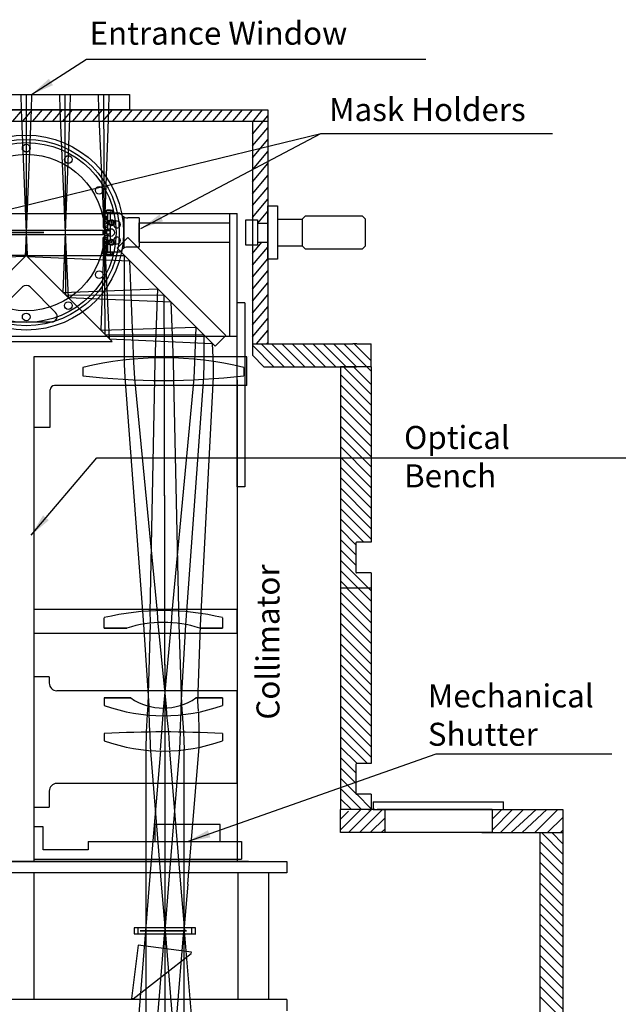
# Model space of a CAD drawing. Extents: x -1666 to 8304, y -1966 to 326.
# Drawn here: x 943 to 1724, y -1105 to 178 of the extents above; entities that cross this region are included whole.
import ezdxf

# ---------------------------------------------------------------- set-up
doc = ezdxf.new("R2010")
doc.units = 0
doc.header["$MEASUREMENT"] = 0
doc.linetypes.add('DASHED2', pattern=[9.525, 6.35, -3.175])
doc.layers.get('0').update_dxf_attribs({"linetype": 'CONTINUOUS'})
for name, color, linetype in [('1', 7, 'CONTINUOUS'), ('2', 7, 'CONTINUOUS'), ('3', 7, 'CONTINUOUS'), ('CENTER', 7, 'CONTINUOUS'), ('DEWARASSY', 7, 'CONTINUOUS'), ('FILTER', 7, 'CONTINUOUS'), ('INNERFPBOX', 7, 'CONTINUOUS'), ('LAYER01', 7, 'CONTINUOUS'), ('LENSHOLDER', 7, 'CONTINUOUS'), ('MEASURE', 7, 'CONTINUOUS'), ('OBBRACKET', 7, 'CONTINUOUS'), ('OPTICALBENCH', 7, 'CONTINUOUS'), ('POST', 7, 'CONTINUOUS'), ('ROBOHAND', 7, 'CONTINUOUS'), ('SHUTTER', 7, 'CONTINUOUS')]:
    doc.layers.add(name, color=color, linetype=linetype)
doc.dimstyles.new('tokoku', dxfattribs={"dimtxt": 10, "dimasz": 30, "dimexe": 0.18, "dimexo": 0.1, "dimgap": 0.1, "dimtad": 0, "dimtih": 1, "dimtoh": 1, "dimdec": 1, "dimzin": 0, "dimdsep": 46, "dimtxsty": 'Standard', "dimcen": 0.09, "dimclrd": 7, "dimclre": 7, "dimclrt": 5, "dimadec": 3, "dimazin": 0, "dimtfac": 1, "dimtdec": 1, "dimtofl": 0, "dimtmove": 0, "dimatfit": 3, "dimfxl": 0, "dimtolj": 1, "dimtzin": 0, "dimarcsym": 0})

msp = doc.modelspace()

# ---------------------------------------------------------------- hatches: boundary and pattern name
at = {"layer": 'LAYER01', "linetype": 'Continuous'}
h = msp.add_hatch(dxfattribs=at)
h.set_pattern_fill('ANSI31', scale=80, angle=5, style=0)
h.set_pattern_definition([(50, (230, 0), (-7.66044, 6.42788), [])])
h.paths.add_polyline_path([(656.7, 45.9), (636.7, 45.9), (636.7, -86.7), (649.6, -86.7), (649.6, -82.6), (656.7, -82.6)])
h.paths.add_polyline_path([(656.7, -115.6), (649.6, -115.6), (649.6, -111.5), (636.7, -111.5), (636.7, -243.7), (637.1, -244.1), (656.7, -244.1)])
h.paths.add_polyline_path([(1266.7, 45.9), (1266.7, 60.9), (636.7, 60.9), (636.7, 45.9)])
h.paths.add_polyline_path([(1246.7, -82.6), (1253.5, -82.6), (1253.5, -86.7), (1266.7, -86.7), (1266.7, -64.5), (1266.7, 45.9), (1246.7, 45.9)])
h.paths.add_polyline_path([(1266.7, -111.5), (1253.5, -111.5), (1253.5, -115.6), (1246.7, -115.6), (1246.7, -244.1), (1266.7, -244.1)])

# ---------------------------------------------------------------- linework, layer by layer
at = {"color": 250, "ltscale": 40}
for p, q in [((1070.2, -119.5, -5.6), (1084.3, -105.4, -5.6)), ((1212.2, -233.2, 154), (1084.3, -105.4, -5.6)), ((1198.1, -247.4, 154), (1212.2, -233.2, 154))]:
    msp.add_line(p, q, dxfattribs=at)
at = {"color": 250}
for p, q in [((1070.2, -119.5, -5.6), (1198.1, -247.4, 154)), ((951.8, -129.1), (1063.8, -241.1)), ((946.7, -170.1), (913.5, -203.2)), ((957, -170.1), (990.1, -203.2))]:
    msp.add_line(p, q, dxfattribs=at)
at = {"linetype": 'Continuous'}
for points in [[(1236.7, -190.6), (1236.7, -430.6)], [(1226.7, -291.1), (1226.7, -919.1)]]:
    msp.add_lwpolyline(points, dxfattribs=at)
at = {"color": 250}
msp.add_arc((951.8, -175.3), 7.34, 44.9742, 134.9741, dxfattribs=at)
at = {"layer": '1', "color": 250}
for p, q in [((1064.4, -70.5), (1052.2, -70.5)), ((1052.2, -70.5), (1052.3, -92.7)), ((1057.2, -69.8), (1057.2, -70.5)), ((1061.7, -69.8), (1057.2, -69.8)), ((1061.7, -70.5), (1057.2, -70.5)), ((1057.2, -72.8), (1057.2, -73.5)), ((1061.7, -72.8), (1057.2, -72.8)), ((1061.7, -73.5), (1057.2, -73.5)), ((1057.6, -73.5), (1057.6, -96.8)), ((1061.3, -73.5), (1057.6, -73.5)), ((1061.3, -73.5), (1061.3, -82.7)), ((1073.9, -73.7), (1061.3, -73.7)), ((1061.7, -69.8), (1061.7, -70.5)), ((1061.7, -72.8), (1061.7, -73.5)), ((1062, -70.5), (1062, -73.7)), ((1064.4, -70.5), (1064.4, -73.7)), ((1077.4, -77.2), (1073.9, -73.7)), ((1054.7, -78.1), (1055, -77.7)), ((1054.7, -78.1), (1054.7, -82)), ((1054.7, -82), (1055, -82.4)), ((1055, -77.7), (1057.6, -77.7)), ((1055, -82.4), (1057.6, -82.4)), ((1057.6, -77.7), (1057.6, -82.4)), ((1062.8, -85.5), (1062, -85.9)), ((1062, -85.9), (1062, -86.8)), ((1062.8, -87.3), (1062, -86.8)), ((1062.8, -85.5), (1063.6, -85.9)), ((1062.8, -87.3), (1063.6, -86.8)), ((1063.6, -85.9), (1063.6, -86.8)), ((1078.9, -78.4), (1078.9, -119.7)), ((1099, -80), (1084.2, -80)), ((1099, -80), (1099, -118.1)), ((1054.7, -92.7), (1052.3, -92.7)), ((1053.8, -97.3), (1053.5, -97.7)), ((1053.5, -97.7), (1053.5, -100.4)), ((1053.8, -100.8), (1053.5, -100.4)), ((1054.8, -97.3), (1053.8, -97.3)), ((1054.8, -100.8), (1053.8, -100.8)), ((1054.7, -90.8), (1055, -90.4)), ((1054.7, -90.8), (1054.7, -94.7)), ((1054.7, -94.7), (1055, -95.1)), ((1054.8, -96.8), (1054.8, -101.4)), ((1060.6, -96.8), (1054.8, -96.8)), ((1060.6, -101.4), (1054.8, -101.4)), ((1055, -90.4), (1057.6, -90.4)), ((1055, -95.1), (1057.6, -95.1)), ((1057.6, -90.4), (1057.6, -95.1)), ((1057.6, -101.4), (1057.6, -124.6)), ((1060.6, -96.8), (1060.6, -101.4)), ((1061.3, -90), (1061.3, -108.1)), ((1054.7, -105.4), (1052.3, -105.4)), ((1052.3, -127.7), (1052.3, -105.4)), ((1054.7, -103.5), (1055, -103.1)), ((1054.7, -107.4), (1054.7, -103.5)), ((1054.7, -107.4), (1055, -107.8)), ((1055, -103.1), (1057.6, -103.1)), ((1055, -107.8), (1057.6, -107.8)), ((1056.9, -115.8), (1056.9, -107.8)), ((1057.6, -107.8), (1057.6, -103.1)), ((1061.3, -115.4), (1061.3, -124.6)), ((1062.8, -110.9), (1062, -111.3)), ((1062, -112.2), (1062, -111.3)), ((1062.8, -112.7), (1062, -112.2)), ((1062.8, -110.9), (1063.6, -111.3)), ((1062.8, -112.7), (1063.6, -112.2)), ((1063.6, -112.2), (1063.6, -111.3)), ((1064.5, -127.6), (1052.3, -127.7)), ((1054.7, -116.2), (1055, -115.8)), ((1054.7, -120.1), (1054.7, -116.2)), ((1054.7, -120.1), (1055, -120.5)), ((1055, -115.8), (1057.6, -115.8)), ((1055, -120.5), (1057.6, -120.5)), ((1056.9, -127.7), (1056.9, -120.5)), ((1057.2, -125.3), (1057.2, -124.6)), ((1061.7, -124.6), (1057.2, -124.6)), ((1061.7, -125.3), (1057.2, -125.3)), ((1061.7, -127.6), (1057.2, -127.7)), ((1057.2, -128.4), (1057.2, -127.7)), ((1061.7, -128.4), (1057.2, -128.4)), ((1057.6, -120.5), (1057.6, -115.8)), ((1073.9, -124.5), (1061.3, -124.5)), ((1061.7, -125.3), (1061.7, -124.6)), ((1061.7, -128.4), (1061.7, -127.6)), ((1062, -127.6), (1062, -124.5)), ((1064.5, -127.6), (1064.5, -124.5)), ((1077.5, -120.9), (1073.9, -124.5)), ((1099, -118.1), (1084.2, -118.1))]:
    msp.add_line(p, q, dxfattribs=at)
at = {"layer": '1', "color": 250, "linetype": 'Continuous'}
msp.add_line((1099, -111.8), (1099, -86.4), dxfattribs=at)
msp.add_circle((951.7, -99.1), 121.5, dxfattribs=at)
at = {"layer": '1', "color": 250}
for centre, radius in [((1062.8, -86.4), 3.96), ((1062.8, -86.4), 2.71), ((1062.8, -111.8), 3.96), ((1062.8, -111.8), 2.71)]:
    msp.add_circle(centre, radius, dxfattribs=at)
for centre, radius, start, end in [((1070.3, -88.7), 4.38, 180.7958, 144.3886), ((1084.2, -70.5), 9.53, 225.0342, 270.0342), ((1070.3, -109.4), 4.38, 215.6798, 180.0342), ((1084.2, -127.6), 9.53, 90.0342, 135.0342)]:
    msp.add_arc(centre, radius, start, end, dxfattribs=at)
for points in [[(928.9, -99.1, 84.2), (928.9, -99.1, 84.2), (974.6, -99.1, -26), (928.9, -99.1, -44.9)], [(974.6, -99.1, 55.1), (974.6, -99.1, 55.1), (928.9, -99.1, -55.1), (974.6, -99.1, -74)], [(1053.6, -614.9, -29.1), (1063.6, -614.9, -29.1), (1083.2, -614.9, -76.5), (1076.2, -614.9, -83.5)], [(1076.2, -614.9, 25.4), (1083.2, -614.9, 18.3), (1063.6, -614.9, -29.1), (1053.6, -614.9, -29.1)], [(1185.1, -614.9, -83.5), (1178, -614.9, -76.5), (1197.7, -614.9, -29.1), (1207.6, -614.9, -29.1)], [(1207.6, -614.9, -29.1), (1197.7, -614.9, -29.1), (1178, -614.9, 18.3), (1185.1, -614.9, 25.4)], [(1070.5, -706, -29.1), (1053.6, -706, -29.1), (1076.2, -706, -83.5), (1088.1, -706, -71.6)], [(1088.1, -706, 13.4), (1076.2, -706, 25.4), (1053.6, -706, -29.1), (1070.5, -706, -29.1)], [(1173.1, -706, -71.6), (1185.1, -706, -83.5), (1207.6, -706, -29.1), (1190.7, -706, -29.1)], [(1190.7, -706, -29.1), (1207.6, -706, -29.1), (1185.1, -706, 25.4), (1173.1, -706, 13.4)], [(1130.6, -1009.5, -29.1), (1130.6, -1009.5, -29.1), (1109.4, -1009.5, -7.8), (1100.5, -1009.5, -29.1)], [(1130.6, -1009.5, -29.1), (1130.6, -1009.5, -29.1), (1100.5, -1009.5, -29.1), (1109.4, -1009.5, -50.4)], [(1130.6, -1009.5, -29.1), (1130.6, -1009.5, -29.1), (1130.6, -1009.5, 1), (1109.4, -1009.5, -7.8)], [(1130.6, -1009.5, -29.1), (1130.6, -1009.5, -29.1), (1109.4, -1009.5, -50.4), (1130.6, -1009.5, -59.2)], [(1130.6, -1009.5, -29.1), (1130.6, -1009.5, -29.1), (1160.7, -1009.5, -29.1), (1151.9, -1009.5, -7.8)], [(1130.6, -1009.5, -29.1), (1130.6, -1009.5, -29.1), (1151.9, -1009.5, -7.8), (1130.6, -1009.5, 1)], [(1130.6, -1009.5, -29.1), (1130.6, -1009.5, -29.1), (1151.9, -1009.5, -50.4), (1160.7, -1009.5, -29.1)], [(1130.6, -1009.5, -29.1), (1130.6, -1009.5, -29.1), (1130.6, -1009.5, -59.2), (1151.9, -1009.5, -50.4)]]:
    msp.add_3dface(points, dxfattribs=at)
at = {"layer": '2', "color": 250, "extrusion": (0, -1, 1.22461e-16)}
for p, q in [((944.7, 80.9, 28.4), (945.3, 60.9, 28.5)), ((944.8, 80.9, 57.5), (945.3, 60.9, 57.6)), ((951.7, 80.9, 35.5), (951.7, 60.9, 35)), ((951.8, 80.9, 64.6), (951.8, 60.9, 64.1)), ((958.7, 80.9, 28.4), (958.2, 60.9, 28.5)), ((958.8, 80.9, 57.5), (958.3, 60.9, 57.6)), ((995.1, 80.9, 28.5), (995.7, 60.9, 28.5)), ((1002.1, 80.9, 35.5), (1002.1, 60.9, 34.9)), ((1009.1, 80.9, 28.4), (1008.6, 60.9, 28.5)), ((1045.5, 80.9, 28.5), (1046.1, 60.9, 28.5)), ((1059.4, 80.9, -0.3), (1058.9, 60.9, -0.3)), ((1059.4, 80.9, 28.4), (1058.9, 60.9, 28.5)), ((945.2, 60.9, -0.3), (951.7, -99.1)), ((945.3, 60.9, 28.8), (951.8, -99.1, 29.1)), ((958.2, 60.9, -0.3), (951.7, -99.1)), ((951.7, 60.9, 6.2), (951.7, -99.1, 0)), ((958.3, 60.9, 28.8), (951.8, -99.1, 29.1)), ((951.8, 60.9, 35.3), (951.8, -99.1, 29.1)), ((995.7, 60.9, -0.3), (1002.6, -99.1, 0)), ((1002.1, 60.9, 6.2), (1002.6, -99.1, 0)), ((1008.6, 60.9, -0.3), (1002.6, -99.1, 0)), ((1046.1, 60.9, -0.3), (1053.6, -99.1, 0)), ((1058.9, 60.9, -0.3), (1053.5, -99.1, 0)), ((951.8, -99.1, 58.2), (950.5, -130.4, 58.3)), ((951.7, -99.1), (950.6, -128, 0.1)), ((951.7, -99.1, 29.1), (953, -130.4, 29.2)), ((951.7, -99.1, 29.1), (951.7, -129.1, 28)), ((951.8, -99.1, 29.1), (952.9, -128, 29.1)), ((951.8, -99.1, 58.2), (951.8, -129.1, 57.1)), ((1002.6, -99.1, 29.1), (999.7, -177.2, 29.4)), ((1002.6, -99.1, 29.1), (1006.3, -183.8, 29.4)), ((1002.6, -99.1, 29.1), (1002.9, -180.3, 32.7)), ((1053.5, -99.1, 29.1), (1049.2, -226.6, 29.6)), ((1053.5, -99.1, 29), (1054.4, -231.8, 24.2)), ((1053.6, -99.1, 29.1), (1060.1, -237.5, 29.6)), ((950.5, -130.4, 58.3), (817.2, -135.8, 58.8)), ((951.8, -129.1, 57.1), (823.8, -129.1, 52.4)), ((950.5, -130.4, 58.3), (950.5, -130.4, 58.3)), ((950.6, -130.4), (950.6, -130.4)), ((950.6, -130.4, 29.2), (950.6, -130.4, 29.2)), ((951.7, -129.1, -30.3), (951.7, -129.1, -30.3)), ((951.7, -129.1, -27.9), (951.7, -129.1, -27.9)), ((951.7, -129.1, -1.1), (951.7, -129.1, -1.1)), ((951.7, -129.1, 1.2), (951.7, -129.1, 1.2)), ((951.7, -129.1, 28), (1079.7, -129.1, 23.3)), ((951.7, -129.1, 30.4), (951.7, -129.1, 30.4)), ((951.7, -129.1, 28), (951.7, -129.1, 28)), ((951.8, -129.1, 1.2), (951.8, -129.1, 1.2)), ((951.8, -129.1, -1.2), (951.8, -129.1, -1.2)), ((951.8, -129.1, 28), (951.8, -129.1, 28)), ((951.8, -129.1, 30.3), (951.8, -129.1, 30.3)), ((951.8, -129.1, 57.1), (951.8, -129.1, 57.1)), ((951.8, -129.1, 59.5), (951.8, -129.1, 59.5)), ((952.9, -130.4, -29.1), (952.9, -130.4, -29.1)), ((952.9, -130.4, 0.1), (952.9, -130.4, 0.1)), ((953, -130.4, 29.2), (1086.3, -135.8, 29.7)), ((953, -130.4, 29.2), (953, -130.4, 29.2)), ((1079.7, -129.1, 36), (1079.7, -271.1, 42.3)), ((1086.3, -135.8, 29.7), (1091.7, -268, 30.2)), ((999.7, -177.2, 29.4), (1123.2, -172.6, 29.8)), ((999.7, -177.2, 0.1), (999.7, -177.2, 0.1)), ((999.7, -177.2, 29.4), (999.7, -177.2, 29.4)), ((999.8, -177.2, -29.1), (999.8, -177.2, -29.1)), ((1123.2, -172.6, 29.8), (1119.7, -266.3, 30.2)), ((1123.2, -172.6, -29.1), (1123.2, -172.6, -29.1)), ((1123.2, -172.6, 0.4), (1123.2, -172.6, 0.4)), ((1123.2, -172.6, 29.8), (1123.2, -172.6, 29.8)), ((1002.9, -180.3, -32.3), (1002.9, -180.3, -32.3)), ((1002.9, -180.3, -25.8), (1002.9, -180.3, -25.8)), ((1002.9, -180.3, -3.1), (1002.9, -180.3, -3.1)), ((1002.9, -180.3, 3.4), (1131.3, -180.7, 8.8)), ((1002.9, -180.3, 3.4), (1002.9, -180.3, 3.4)), ((1002.9, -180.3, 32.7), (1131.3, -180.7, 38.3)), ((1002.9, -180.3, 26.1), (1131.3, -180.7, 21.4)), ((1002.9, -180.3, 26.1), (1002.9, -180.3, 26.1)), ((1002.9, -180.3, 32.7), (1002.9, -180.3, 32.7)), ((1006.3, -183.7, -29.1), (1006.3, -183.7, -29.1)), ((1006.3, -183.7, 0.2), (1006.3, -183.7, 0.2)), ((1006.3, -183.8, 29.4), (1140.2, -189.6, 29.9)), ((1006.3, -183.8, 29.4), (1006.3, -183.8, 29.4)), ((1131.3, -180.7, -37.5), (1131.3, -180.7, -37.5)), ((1131.3, -180.7, -20.7), (1131.3, -180.7, -20.7)), ((1131.3, -180.7, -8), (1131.3, -180.7, -8)), ((1131.3, -180.7, 8.8), (1131.3, -180.7, 8.8)), ((1131.3, -180.7, 21.4), (1131.3, -180.7, 21.4)), ((1131.3, -180.7, 38.3), (1131.6, -268, 42.2)), ((1131.3, -180.7, 38.3), (1131.3, -180.7, 38.3)), ((1140.1, -189.6, -29.1), (1140.1, -189.6, -29.1)), ((1140.1, -189.6, 0.4), (1140.1, -189.6, 0.4)), ((1140.2, -189.6, 29.9), (1143.5, -266.4, 30.2)), ((1140.2, -189.6, 29.9), (1140.2, -189.6, 29.9)), ((1049.2, -226.6, 29.6), (1173, -222.4, 30)), ((1049.2, -226.6, -29.1), (1049.2, -226.6, -29.1)), ((1049.2, -226.6, 0.2), (1049.2, -226.6, 0.2)), ((1049.2, -226.6, 29.6), (1049.2, -226.6, 29.6)), ((1173, -222.4, 30), (1171.4, -268.1, 30.2)), ((1173, -222.4, -29.1), (1173, -222.4, -29.1)), ((1173, -222.4, 0.5), (1173, -222.4, 0.5)), ((1173, -222.4, 30), (1173, -222.4, 30)), ((1054.4, -231.8, -34.5), (1054.4, -231.8, -34.5)), ((1054.4, -231.8, -23.7), (1054.4, -231.8, -23.7)), ((1054.4, -231.8, -5.1), (1054.4, -231.8, -5.1)), ((1054.4, -231.8, 5.6), (1054.4, -231.8, 5.6)), ((1054.4, -231.8, 24.2), (1054.4, -231.8, 24.2)), ((1054.4, -231.9, 35), (1183.3, -232.7, 40.7)), ((1054.4, -231.9, 35), (1054.4, -231.9, 35)), ((1060.1, -237.5, -29.1), (1060.1, -237.5, -29.1)), ((1060.1, -237.5, 0.3), (1060.1, -237.5, 0.3)), ((1060.1, -237.5, 29.6), (1194.4, -243.8, 30.1)), ((1060.1, -237.5, 29.6), (1060.1, -237.5, 29.6)), ((1183.2, -232.7, -10.1), (1183.2, -232.7, -10.1)), ((1183.2, -232.7, 19.5), (1183.2, -232.7, 19.5)), ((1183.3, -232.7, -39.7), (1183.3, -232.7, -39.7)), ((1183.3, -232.7, -18.5), (1183.3, -232.7, -18.5)), ((1183.3, -232.7, 11.1), (1183.3, -232.7, 11.1)), ((1183.3, -232.7, 40.7), (1183.5, -271.3, 42.4)), ((1183.3, -232.7, 40.7), (1183.3, -232.7, 40.7)), ((1194.4, -243.8, -29.1), (1194.4, -243.8, -29.1)), ((1194.4, -243.8, 0.5), (1194.4, -243.8, 0.5)), ((1194.4, -243.8, 30.1), (1194.4, -243.8, 30.1)), ((1194.4, -243.8, 30.1), (1195.7, -271.1, 30.2)), ((1091.7, -268, 30.2), (1092.9, -289.4, 29.4)), ((1119.7, -266.3, 30.2), (1119.2, -290.2, 29.3)), ((1131.6, -262.3, -17.4), (1131.6, -292.1, -16.8)), ((1131.6, -262.3, -40.8), (1131.6, -292.1, -41.4)), ((1131.6, -262.5, -11.2), (1131.6, -292, -12.4)), ((1131.6, -264.1, 12.3), (1131.6, -291.2, 12.4)), ((1131.6, -264.7, 18.3), (1131.6, -291, 16.8)), ((1131.6, -268, 42.2), (1131.6, -289.3, 41.8)), ((1143.5, -266.4, 30.2), (1144, -290.1, 29.3)), ((1171.4, -268.1, 30.2), (1170.3, -289.4, 29.4)), ((1183.5, -267.4, 12.5), (1182.8, -289.7, 12.5)), ((1183.5, -268, 18.2), (1182.8, -289.4, 16.9)), ((1079.7, -271.1, 42.3), (1080.3, -287.9, 42)), ((1195.7, -271.1, 30.2), (1195.5, -287.9, 29.6)), ((1080.3, -287.9, 42), (1104.6, -610.3, 5.5)), ((1092.9, -289.4, 29.4), (1122.7, -593.9, 3.8)), ((1119.2, -290.2, 29.3), (1112.9, -594.3, 3.9)), ((1131.6, -289.3, 41.8), (1132.2, -596.3, 23)), ((1131.6, -291, 16.8), (1132.2, -592.4, -15.1)), ((1131.6, -292, -12.4), (1132.2, -592.2, -31.6)), ((1131.6, -292.1, -16.8), (1132.2, -592.7, -9.9)), ((1131.6, -292.1, -41.4), (1132.2, -592.7, -48.3)), ((1170.3, -289.4, 29.4), (1141.6, -594, 3.8)), ((1144, -290.1, 29.3), (1151, -609.6, 2.5)), ((1183, -287.8, 42.1), (1159.7, -610.6, 5.5)), ((1195.5, -287.9, 29.6), (1178.5, -611.5, -13.4)), ((1113, -592.6, -29.1), (1113.3, -607.6, -29.1)), ((1122.7, -593.9, 3.8), (1123.5, -608.9, 2.4)), ((1132.2, -596.3, 23), (1132.2, -611.5, 21.2)), ((1141.6, -594, 3.8), (1140.7, -609, 2.4)), ((1104.6, -610.3, 5.5), (1111.6, -716.1, -7)), ((1113.3, -609.4, 2.5), (1110.3, -715.7, -5.3)), ((1123.5, -608.9, 2.4), (1134.1, -717.1, -5.7)), ((1140.7, -609, 2.4), (1130.7, -717.2, -5.7)), ((1132.1, -607.2, -31.9), (1132.4, -718.7, -39.4)), ((1132.1, -607.4, -16.2), (1132.4, -719.1, -27.8)), ((1132.1, -607.7, -47.9), (1132.4, -717.4, -51.3)), ((1132.1, -607.7, -10.3), (1132.4, -717.4, -6.9)), ((1132.1, -609.2, 5.6), (1132.4, -715, 5)), ((1132.2, -611.5, 21.2), (1132.4, -711.6, 16.8)), ((1151, -609.6, 2.5), (1154.5, -715.1, -5.3)), ((1159.7, -610.6, 5.5), (1153.3, -715.6, -7)), ((1178.5, -611.5, -13.4), (1175.3, -711.5, -17.1)), ((1110.3, -715.7, -5.3), (1109.6, -726.9, -5.3)), ((1111.6, -716.1, -7), (1111.6, -727.2, -6.2)), ((1130.7, -717.2, -5.7), (1130, -727.9, -5.7)), ((1132.4, -717.4, -6.9), (1132.5, -727.9, -6.2)), ((1134.1, -717.1, -5.7), (1134.9, -727.9, -5.7)), ((1153.3, -715.6, -7), (1153.3, -726.8, -6.2)), ((1154.5, -715.1, -5.3), (1155.3, -726.5, -5.3)), ((1175.1, -710, -5.3), (1176.1, -723.3, -5.3)), ((1109.6, -726.9, -5.3), (1108.4, -750.6, -6.4)), ((1111.6, -725.6, 5.7), (1112.7, -750.8, 6.5)), ((1130, -727.9, -5.7), (1128, -750.4, -6.7)), ((1132.5, -724.3, 17.7), (1132.6, -751, 18)), ((1132.5, -726.4, 5.8), (1132.6, -750.7, 6.6)), ((1132.5, -727.9, -6.2), (1132.6, -750.4, -5)), ((1132.5, -729.1, -28.5), (1132.6, -750.2, -30.6)), ((1134.9, -727.9, -5.7), (1137.2, -750.4, -6.7)), ((1153.3, -723.1, 17.5), (1152.3, -751.2, 17.8)), ((1155.3, -726.5, -5.3), (1156.8, -750.7, -6.4)), ((1176.3, -724.2, -17.1), (1176.8, -751, -17.7)), ((1108.4, -750.4, -29.1), (1107.7, -774.1, -29.1)), ((1108.4, -750.5, -17.6), (1107.7, -773.8, -18.1)), ((1108.4, -750.6, -6.4), (1107.7, -773, -7.2)), ((1112.9, -751.1, 17.8), (1113.5, -769.7, 17.7)), ((1128, -750.4, -6.7), (1126.5, -774.2, -7.6)), ((1132.6, -750.2, -30.6), (1132.6, -775.2, -32.4)), ((1132.6, -750.3, -41.8), (1132.6, -774.8, -43)), ((1132.6, -750.4, -53.2), (1132.6, -773.9, -54)), ((1132.6, -750.4, -5), (1132.6, -773.9, -4.2)), ((1132.6, -750.7, 6.6), (1132.6, -772.4, 6.9)), ((1132.6, -751, 18), (1132.6, -770.3, 17.9)), ((1137.2, -750.4, -6.7), (1138.8, -774.1, -7.6)), ((1152.5, -750.6, -4.9), (1151.8, -772.9, -4.2)), ((1156.8, -750.7, -6.4), (1157.6, -772.6, -7.2)), ((1176.8, -751, -17.7), (1176.9, -770.2, -18.1)), ((1113.5, -769.7, 17.7), (1127.9, -948.9, -1.2)), ((1176.9, -770.2, -18.1), (1162.1, -948.6, -26.5)), ((1107.7, -773.8, -18.1), (1107.7, -948.9, -23.3)), ((1126.7, -774.9, -18.2), (1112.2, -948.9, -23.6)), ((1132.6, -770.3, 17.9), (1132.6, -945.1, 1.4)), ((1132.6, -772.4, 6.9), (1132.6, -945.4, -1.2)), ((1132.6, -773.9, -54), (1132.6, -952.1, -54)), ((1132.6, -773.9, -4.2), (1132.6, -945.8, -4.2)), ((1132.6, -774.8, -43), (1132.6, -951.7, -51.4)), ((1132.6, -775.2, -32.4), (1132.6, -951.4, -49)), ((1151.8, -772.9, -4.2), (1137.4, -948.9, -1.1)), ((1138.6, -774.8, -18.2), (1152.9, -948.6, -26.5)), ((1157.5, -773.4, -18.1), (1157.5, -948.6, -26.3)), ((1112.2, -948.9, -23.6), (1107.2, -1009.5, -29.4)), ((1107.7, -948.9, -23.3), (1107.7, -1009.5, -29.1)), ((1107.7, -948.9, -25.9), (1107.7, -1009.5, -28.8)), ((1107.7, -948.9, -28.8), (1107.7, -1009.5, -28.8)), ((1127.9, -948.9, -1.2), (1132.9, -1009.5, -4)), ((1137.4, -948.9, -1.1), (1132.4, -1009.5, -4)), ((1132.6, -948.9, -53.7), (1132.6, -1009.5, -53.7)), ((1132.6, -948.9, 1.6), (1132.6, -1009.5, -4.1)), ((1132.6, -948.9, -1), (1132.6, -1009.5, -3.8)), ((1132.6, -948.9, -3.9), (1132.6, -1009.5, -3.9)), ((1153, -948.9, -23.7), (1158.1, -1009.5, -29.4)), ((1162.4, -948.9, -28.8), (1157.4, -1009.5, -28.8)), ((1157.5, -948.9, -28.8), (1157.5, -1009.5, -28.8)), ((1107.5, -1009.5, -28.9), (1098.1, -1123.2, -34.3)), ((1107.7, -1009.5, -29.1), (1107.7, -1121.7, -39.7)), ((1107.7, -1009.5, -28.8), (1107.7, -1121.4, -34)), ((1107.7, -1009.5, -28.8), (1107.7, -1121.3, -28.8)), ((1132.1, -1009.5, -4.5), (1122.9, -1120.4, -15)), ((1132.6, -1009.5, -4.1), (1132.6, -1137.2, -10.3)), ((1132.8, -1009.5, -53.7), (1142.1, -1122, -53.7)), ((1157, -1009.5, -29.4), (1147.7, -1120.9, -40)), ((1157.5, -1009.5, -29.1), (1157.5, -1122.4, -39.7)), ((1157.8, -1009.5, -28.9), (1167.2, -1124.2, -34.3))]:
    msp.add_line(p, q, dxfattribs=at)
at = {"layer": '2', "color": 250}
for p, q in [((1053.1, -70.5), (1053.1, -74.3)), ((1055.9, -74.3), (1053.1, -74.3)), ((1055.9, -70.5), (1055.9, -74.3)), ((1052.2, -78.8), (1056.1, -78.8)), ((1052.2, -81.5), (1056.1, -81.5)), ((1052.2, -84.9), (1056.1, -84.9)), ((1052.2, -87.9), (1056.1, -87.9)), ((1056.1, -78.8), (1056.1, -81.5)), ((1056.1, -84.9), (1056.1, -87.9)), ((1052.3, -110.3), (1056.1, -110.3)), ((1052.3, -113.3), (1056.1, -113.3)), ((1056.1, -113.3), (1056.1, -110.3)), ((1052.3, -116.6), (1056.1, -116.6)), ((1052.3, -119.6), (1056.1, -119.6)), ((1056.2, -123.8), (1053.2, -123.8)), ((1053.2, -127.7), (1053.2, -123.8)), ((1056.1, -119.6), (1056.1, -116.6)), ((1056.2, -127.7), (1056.2, -123.8))]:
    msp.add_line(p, q, dxfattribs=at)
at = {"layer": '3', "color": 250}
for p, q in [((1054.7, -92.7), (1057.6, -92.7)), ((1054.7, -105.4), (1057.6, -105.4))]:
    msp.add_line(p, q, dxfattribs=at)
at = {"layer": 'CENTER', "color": 250}
msp.add_line((1132.6, -832.3, -29.1), (1132.6, -1024.7, -29.1), dxfattribs=at)
at = {"layer": 'DEWARASSY', "color": 7, "linetype": 'Continuous'}
for points in [[(636.7, 60.9), (1266.7, 60.9)], [(1266.7, 60.9), (1266.7, 45.9)], [(636.7, 45.9), (1266.7, 45.9)], [(1246.7, 45.9), (1246.7, -244.1)], [(1266.7, 45.9), (1266.7, -244.1)], [(1246.7, -244.1), (1361.7, -244.1)], [(1246.7, -244.1), (1246.7, -259.1)], [(1246.7, -246), (1274.9, -274.1)], [(1258.4, -244.1), (1288.4, -274.1)], [(1271.9, -244.1), (1301.9, -274.1)], [(1285.3, -244.1), (1315.3, -274.1)], [(1298.8, -244.1), (1328.8, -274.1)], [(1312.3, -244.1), (1342.3, -274.1)], [(1325.7, -244.1), (1355.7, -274.1)], [(1339.2, -244.1), (1369.2, -274.1)], [(1352.7, -244.1), (1382.7, -274.1)], [(1361.7, -244.1), (1377.7, -244.1)], [(1366.1, -244.1), (1401.7, -279.7)], [(1383.1, -244.1), (1377.7, -244.1)], [(1379.6, -244.1), (1401.7, -266.3)], [(1383.1, -244.1), (1401.7, -244.1)], [(1401.7, -274.1), (1401.7, -244.1)], [(1246.7, -259.1), (1261.7, -274.1)], [(1261.7, -274.1), (1382.7, -274.1)], [(1361.7, -274.1), (1361.7, -562.9)], [(1372.1, -274.1), (1361.7, -274.1)], [(1401.7, -274.1), (1361.7, -274.1)], [(1382.7, -274.1), (1361.7, -274.1)], [(1401.7, -310.5), (1365.4, -274.1)], [(1388.7, -274.1), (1377.4, -274.1)], [(1401.7, -297.1), (1378.8, -274.1)], [(1401.7, -274.1), (1401.7, -502.9)], [(1401.7, -324), (1361.7, -284)], [(1401.7, -337.5), (1361.7, -297.5)], [(1401.7, -350.9), (1361.7, -310.9)], [(1401.7, -364.4), (1361.7, -324.4)], [(1401.7, -377.9), (1361.7, -337.9)], [(1401.7, -391.4), (1361.7, -351.4)], [(1401.7, -404.8), (1361.7, -364.8)], [(1401.7, -418.3), (1361.7, -378.3)], [(1401.7, -431.8), (1361.7, -391.8)], [(1401.7, -445.2), (1361.7, -405.2)], [(1401.7, -458.7), (1361.7, -418.7)], [(1401.7, -472.2), (1361.7, -432.2)], [(1401.7, -485.6), (1361.7, -445.6)], [(1401.7, -499.1), (1361.7, -459.1)], [(1392.1, -502.9), (1361.7, -472.6)], [(1381.7, -506.1), (1361.7, -486.1)], [(1381.7, -519.5), (1361.7, -499.5)], [(1381.7, -533), (1361.7, -513)], [(1381.7, -503.9), (1381.7, -541.9)], [(1401.7, -502.9), (1382.7, -502.9)], [(1401.7, -566.5), (1361.7, -526.5)], [(1401.7, -579.9), (1361.7, -539.9)], [(1401.7, -542.9), (1382.7, -542.9)], [(1401.7, -542.9), (1401.7, -791.6)], [(1371.2, -562.9), (1361.7, -553.4)], [(1361.7, -562.9), (1361.7, -851.6)], [(1387.7, -562.9), (1361.7, -562.9)], [(1372.1, -562.9), (1361.7, -562.9)], [(1387.7, -562.9), (1361.7, -562.9)], [(1401.7, -562.9), (1361.7, -562.9)], [(1401.7, -594.6), (1370.1, -562.9)], [(1388.7, -562.9), (1377.4, -562.9)], [(1401.7, -608), (1361.7, -568)], [(1401.7, -621.5), (1361.7, -581.5)], [(1401.7, -635), (1361.7, -595)], [(1401.7, -648.4), (1361.7, -608.4)], [(1401.7, -661.9), (1361.7, -621.9)], [(1401.7, -675.4), (1361.7, -635.4)], [(1401.7, -688.9), (1361.7, -648.9)], [(1401.7, -702.3), (1361.7, -662.3)], [(1401.7, -715.8), (1361.7, -675.8)], [(1401.7, -729.3), (1361.7, -689.3)], [(1401.7, -742.7), (1361.7, -702.7)], [(1401.7, -756.2), (1361.7, -716.2)], [(1401.7, -769.7), (1361.7, -729.7)], [(1401.7, -783.1), (1361.7, -743.1)], [(1396.8, -791.6), (1361.7, -756.6)], [(1383.3, -791.6), (1361.7, -770.1)], [(1381.7, -803.6), (1361.7, -783.6)], [(1381.7, -792.6), (1381.7, -830.6)], [(1401.7, -791.6), (1382.7, -791.6)], [(1381.7, -817), (1361.7, -797)], [(1381.7, -830.5), (1361.7, -810.5)], [(1388.7, -851), (1361.7, -824)], [(1401.7, -831.6), (1382.7, -831.6)], [(1401.7, -850.5), (1382.9, -831.6)], [(1401.7, -831.6), (1401.7, -851.6)], [(1376, -851.6), (1361.7, -837.4)], [(1404.4, -841.6), (1574.4, -841.6)], [(1574.4, -851.6), (1574.4, -841.6)], [(1361.7, -881.6), (1361.7, -851.6)], [(1361.7, -878), (1388.1, -851.6)], [(1387.7, -851.6), (1361.7, -851.6)], [(1372.1, -851.6), (1361.7, -851.6)], [(1361.7, -863.9), (1372.1, -853.5)], [(1372.3, -881.6), (1402.3, -851.6)], [(1406.4, -851.6), (1377.4, -851.6)], [(1386.4, -881.6), (1416.4, -851.6)], [(1397.7, -851.6), (1401.7, -851.6)], [(1404.4, -851.6), (1574.4, -851.6)], [(1419.4, -851.6), (1409.4, -851.6)], [(1419.4, -851.6), (1419.4, -881.6)], [(1559.4, -851.6), (1419.4, -851.6)], [(1558.9, -851.6), (1651.7, -851.6)], [(1559.4, -878.3), (1586.1, -851.6)], [(1559.4, -851.6), (1559.4, -881.6)], [(1559.4, -864.2), (1572, -851.6)], [(1559.4, -851.6), (1569.4, -851.6)], [(1570.3, -881.6), (1600.3, -851.6)], [(1584.4, -881.6), (1616.9, -851.6)], [(1598.5, -881.6), (1631, -851.6)], [(1615.2, -881.6), (1645.2, -851.6)], [(1651.7, -851.6), (1651.7, -881.6)], [(1400.6, -881.6), (1419.4, -862.8)], [(1631.8, -881.6), (1651.7, -861.7)], [(1419.4, -881.6), (1361.7, -881.6)], [(1414.7, -881.6), (1419.4, -876.9)], [(1559.4, -881.6), (1419.4, -881.6)], [(1545.9, -881.6), (1628.7, -881.6)], [(1621.8, -881.6), (1621.8, -1151.6)], [(1621.8, -881.6), (1651.7, -881.6)], [(1651.8, -909.6), (1623.8, -881.6)], [(1634.1, -881.6), (1639.7, -881.6)], [(1651.8, -896.2), (1637.2, -881.6)], [(1648.5, -881.6), (1651.7, -878.4)], [(1651.8, -881.6), (1651.8, -1151.6)], [(1651.8, -923.1), (1621.8, -893.1)], [(1651.8, -936.6), (1621.8, -906.6)], [(1651.8, -950), (1621.8, -920)], [(1651.8, -963.5), (1621.8, -933.5)], [(1651.8, -977), (1621.8, -947)], [(1651.8, -990.5), (1621.8, -960.5)], [(1651.8, -1003.9), (1621.8, -973.9)], [(1651.8, -1017.4), (1621.8, -987.4)], [(1651.8, -1030.9), (1621.8, -1000.9)], [(1651.8, -1044.3), (1621.8, -1014.3)], [(1651.8, -1057.8), (1621.8, -1027.8)], [(1651.8, -1071.3), (1621.8, -1041.3)], [(1651.8, -1084.7), (1621.8, -1054.7)], [(1651.8, -1098.2), (1621.8, -1068.2)], [(1651.8, -1111.7), (1621.8, -1081.7)], [(1651.8, -1125.2), (1621.8, -1095.2)]]:
    msp.add_lwpolyline(points, dxfattribs=at)
for centre, radius in [((951.7, -99.1), 127.1), ((951.7, -99.1), 121.5), ((951.7, -99.1), 117.3), ((951.7, 10.9), 5), ((951.7, -99.1), 102), ((1006.7, -3.9), 5), ((1047, -44.1), 5), ((1061.7, -99.1), 5), ((1047, -154.1), 5), ((1006.7, -194.4), 5), ((951.7, -209.1), 5)]:
    msp.add_circle(centre, radius, dxfattribs=at)
for centre, start, end in [((1382.7, -503.9), 90, 180), ((1382.7, -541.9), 180, 270), ((1382.7, -792.6), 90, 180), ((1382.7, -830.6), 180, 270)]:
    msp.add_arc(centre, 1, start, end, dxfattribs=at)
at = {"layer": 'FILTER', "color": 250, "linetype": 'DASHED2'}
for p, q in [((1132.3, -1006.5, -29.1), (1133.4, -998.6, -29.1)), ((1092.6, -1013.5, -29.1), (1173, -1013.5, -29.1)), ((1157.6, -1009.5, -29.1), (1107.6, -1009.5, -29.1))]:
    msp.add_line(p, q, dxfattribs=at)
at = {"layer": 'FILTER', "color": 250}
for p, q in [((1097.6, -1013.5, -29.1), (1097.6, -1005.5, -29.1)), ((1132.6, -1009.5, -29.1), (1159.6, -1009.5, -29.1)), ((1167.6, -1013.5, -29.1), (1167.6, -1005.5, -29.1)), ((1091.1, -1098.2, -29.1), (1089.1, -1098, -29.1))]:
    msp.add_line(p, q, dxfattribs=at)
at = {"layer": 'FILTER', "color": 250, "elevation": -29.1}
msp.add_lwpolyline([(1092.6, -1005.5), (1092.6, -1013.5), (1172.6, -1013.5), (1172.6, -1005.5)], close=True, dxfattribs=at)
msp.add_lwpolyline([(1091.1, -1098.2), (1167.1, -1039.3), (1167.3, -1037.3), (1097.9, -1028.5), (1089.1, -1098)], dxfattribs=at)
at = {"layer": 'INNERFPBOX', "color": 7, "linetype": 'Continuous'}
for points in [[(676.7, -74.1), (1226.7, -74.1)], [(1216.7, -74.1), (1216.7, -234.1)], [(1226.7, -234.1), (1226.7, -74.1)], [(676.7, -234.1), (1226.7, -234.1)]]:
    msp.add_lwpolyline(points, dxfattribs=at)
at = {"layer": 'LAYER01', "color": 250, "linetype": 'Continuous'}
for p, q in [((1052.7, 80.9, 12.7), (1053.5, -99.1, -29.1)), ((1099, -86.4), (1216.7, -86.3)), ((1099, -111.8), (1216.7, -111.7)), ((1025.6, -275, -29.1), (1025.6, -286, -29.1)), ((1235.6, -275, -29.1), (1235.6, -286, -29.1)), ((1053.6, -614.9, -29.1), (1053.6, -601.3, -29.1)), ((1207.6, -601.3, -29.1), (1207.6, -614.9, -29.1)), ((1083.2, -614.9, -76.5), (1053.6, -614.9, -29.1)), ((1207.6, -614.9, -29.1), (1178, -614.9, -76.5)), ((1088.1, -706, -71.6), (1053.6, -706, -29.1)), ((1053.6, -706, -29.1), (1053.6, -715.7, -29.1)), ((1173.1, -706, -71.6), (1207.6, -706, -29.1)), ((1207.6, -706, -29.1), (1207.6, -715.7, -29.1)), ((1053.6, -752.4, -29.1), (1053.6, -761.9, -29.1)), ((1207.6, -752.4, -29.1), (1207.6, -761.9, -29.1))]:
    msp.add_line(p, q, dxfattribs=at)
at = {"layer": 'LAYER01', "color": 7, "linetype": 'Continuous'}
msp.add_line((1404.4, -841.6), (1404.4, -851.6), dxfattribs=at)
at = {"layer": 'LAYER01', "linetype": 'Continuous'}
msp.add_line((1032.6, -893.1), (1032.7, -904.1), dxfattribs=at)
at = {"layer": 'LAYER01', "color": 250, "linetype": 'Continuous'}
msp.add_lwpolyline([(816.6, 80.9), (1086.5, 80.9), (1086.5, 60.9), (816.6, 60.9)], close=True, dxfattribs=at)
at = {"layer": 'LAYER01', "color": 250, "ltscale": 40}
msp.add_lwpolyline([(851.8, -96.1), (1051.8, -96.1), (1051.8, -102.1), (851.8, -102.1)], close=True, dxfattribs=at)
at = {"layer": 'LAYER01', "color": 250, "linetype": 'Continuous'}
for centre, radius, start, end in [((1130.6, -709.9, -29.1), 447.4, 76.4254, 103.5746), ((1130.6, 620.4, -29.1), 912.4, 263.392, 276.608), ((1130.6, -920, -29.1), 327.9, 76.4183, 103.5817), ((1130.6, -761.8, -76.5), 154.4, 72.123, 107.877), ((1130.6, -643.6, -71.6), 75.5, 235.7618, 304.2382), ((1130.6, -500.7, -29.1), 228.4, 250.2959, 289.7041), ((1130.6, -2130.3, -29.1), 1380, 86.8015, 93.1985), ((1130.6, -546.4, -29.1), 228.8, 250.3349, 289.6651)]:
    msp.add_arc(centre, radius, start, end, dxfattribs=at)
at = {"layer": 'LENSHOLDER', "color": 7, "linetype": 'Continuous'}
for points in [[(1239.5, -261.1), (961.7, -261.1)], [(1239.5, -298.4), (1239.5, -261.1)], [(982.7, -304.4), (982.7, -353.5)], [(1239.5, -298.4), (988.8, -298.4)], [(1206.9, -298.4), (1140.6, -298.4)], [(982.7, -353.5), (961.7, -353.5)], [(1227, -590.8), (961.7, -590.8)], [(1227, -622), (1227, -590.8)], [(1227, -622), (961.7, -622)], [(981.7, -678.5), (961.7, -678.5)], [(981.7, -678.5), (981.7, -686.5)], [(1227, -696.5), (991.7, -696.5)], [(1194.9, -696.5), (1129.9, -696.5)], [(1227, -817.4), (1227, -696.5)], [(1227, -817.4), (991.7, -817.4)], [(1030.7, -817.4), (1014.8, -817.4)], [(981.7, -827.4), (981.7, -848.4)], [(961.7, -848.4), (981.7, -848.4)]]:
    msp.add_lwpolyline(points, dxfattribs=at)
for centre, radius, start, end in [((988.8, -304.4), 6.02, 90, 180), ((991.7, -686.5), 10, 180, 270), ((991.7, -827.4), 10, 90, 180)]:
    msp.add_arc(centre, radius, start, end, dxfattribs=at)
at = {"layer": 'MEASURE', "color": 250, "ltscale": 40}
for p, q in [((839.8, -241.1, 148.4), (951.8, -129.1)), ((918.7, -215.7), (984.9, -215.7)), ((839.8, -241.1), (1063.8, -241.1))]:
    msp.add_line(p, q, dxfattribs=at)
at = {"layer": 'MEASURE', "color": 250}
msp.add_arc((984.9, -208.4), 7.34, 270, 44.9742, dxfattribs=at)
at = {"layer": 'OBBRACKET', "linetype": 'Continuous'}
for points in [[(1226.7, -430.6), (1226.7, -190.6)], [(1236.7, -190.6), (1226.7, -190.6)], [(1236.7, -430.6), (1226.7, -430.6)]]:
    msp.add_lwpolyline(points, dxfattribs=at)
at = {"layer": 'OPTICALBENCH', "color": 250, "linetype": 'Continuous'}
for points in [[(961.7, -261.1), (961.7, -919.1)], [(961.7, -934.1), (961.7, -1099.1)]]:
    msp.add_lwpolyline(points, dxfattribs=at)
at = {"layer": 'OPTICALBENCH', "color": 4, "linetype": 'Continuous'}
for points in [[(1055.9, -260.1), (1055.9, -260.1)], [(1055.9, -260.1), (1055.9, -260.1)], [(1055.9, -260.1), (1055.9, -260.1)], [(1055.9, -260.1), (1055.9, -260.1)], [(1055.9, -260.1), (1055.9, -260.1)], [(1055.9, -260.1), (1055.9, -260.1)], [(1055.9, -260.1), (1055.9, -260.1)], [(1055.9, -260.1), (1055.9, -260.1)], [(1055.9, -260.1), (1055.9, -260.1)], [(1055.9, -260.1), (1055.9, -260.1)], [(1055.9, -260.1), (1055.9, -260.1)], [(1055.9, -260.1), (1055.9, -260.1)], [(1241.7, -261.1), (1241.7, -261.1)], [(1241.7, -261.1), (1241.7, -261.1)], [(1241.7, -261.1), (1241.7, -261.1)], [(1241.7, -261.1), (1241.7, -261.1)]]:
    msp.add_lwpolyline(points, dxfattribs=at)
at = {"layer": 'OPTICALBENCH', "linetype": 'Continuous'}
for points in [[(611.7, -919.1), (1291.7, -919.1)], [(1241.7, -919.1), (661.7, -919.1)], [(1241.7, -919.1), (1241.7, -919.1)], [(1241.7, -919.1), (1241.7, -919.1)], [(1291.7, -919.1), (1291.7, -934.1)], [(1291.7, -934.1), (611.7, -934.1)], [(1291.7, -1099.1), (611.7, -1099.1)], [(1291.7, -1099.1), (1291.7, -1114.1)]]:
    msp.add_lwpolyline(points, dxfattribs=at)
at = {"layer": 'POST', "linetype": 'Continuous'}
for points in [[(1227.8, -934.1), (1227.8, -1099.1)], [(1267.8, -934.1), (1267.8, -1099.1)]]:
    msp.add_lwpolyline(points, dxfattribs=at)
at = {"layer": 'ROBOHAND', "color": 7, "linetype": 'Continuous'}
for points in [[(1266.7, -133.8), (1266.7, -64.5)], [(1266.7, -64.5), (1279.4, -64.5)], [(1279.4, -64.5), (1279.4, -133.8)], [(1238.3, -115.6), (1238.3, -82.6)], [(1238.3, -82.6), (1253.5, -82.6)], [(1253.5, -82.6), (1253.5, -115.6)], [(1253.5, -86.7), (1266.7, -86.7)], [(1279.4, -81.8), (1312.3, -81.8)], [(1312.3, -81.2), (1316.2, -77.4)], [(1312.3, -117), (1312.3, -81.2)], [(1316.2, -77.4), (1389.9, -77.4)], [(1389.9, -77.4), (1393.7, -81.2)], [(1393.7, -81.2), (1393.7, -117)], [(1253.5, -111.5), (1266.7, -111.5)], [(1253.5, -115.6), (1238.3, -115.6)], [(1279.4, -116.5), (1312.3, -116.5)], [(1316.2, -120.9), (1312.3, -117)], [(1389.9, -120.9), (1316.2, -120.9)], [(1393.7, -117), (1389.9, -120.9)], [(1279.4, -133.8), (1266.7, -133.8)]]:
    msp.add_lwpolyline(points, dxfattribs=at)
at = {"layer": 'SHUTTER', "linetype": 'Continuous'}
for points in [[(1204.6, -871.1), (1119.6, -871.1)], [(1119.6, -871.1), (1119.6, -893.1)], [(1204.6, -893.1), (1204.6, -871.1)], [(973.7, -874.1), (961.7, -874.1)], [(961.7, -874.1), (961.7, -916.1)], [(973.7, -904.1), (973.7, -874.1)], [(1032.6, -893.1), (1232.6, -893.1)], [(1232.6, -893.1), (1232.6, -916.1)], [(1032.7, -904.1), (973.7, -904.1)], [(961.7, -916.1), (1232.6, -916.1)]]:
    msp.add_lwpolyline(points, dxfattribs=at)

# ---------------------------------------------------------------- texts
at = {"color": 7, "linetype": 'Continuous', "char_height": 30, "attachment_point": 1}
for s, insert, width in [('Mask Holders', (1346.8, 76.2), 405.814), ('Optical Bench', (1444.6, -351.3), 5.684341886080801e-14)]:
    msp.add_mtext(s, dxfattribs=dict(at, insert=insert, width=width))
at = {"layer": 'LAYER01', "color": 7, "linetype": 'Continuous', "char_height": 30, "attachment_point": 1}
for s, insert, width in [('Entrance Window', (1034.3, 175.8), 445.255), ('Mechanical Shutter', (1475.6, -688.3), 280.283)]:
    msp.add_mtext(s, dxfattribs=dict(at, insert=insert, width=width))
at = {"layer": 'LAYER01', "color": 7, "linetype": 'Continuous', "insert": (1252.1, -734.3), "char_height": 30, "width": 270.785, "attachment_point": 1, "rotation": 90}
msp.add_mtext('Collimator', dxfattribs=at)

# ---------------------------------------------------------------- leaders
at = {"color": 7, "linetype": 'Continuous'}
for points in [[(804.6, -99.1), (1336.2, 29.8), (1638.1, 29.8)], [(958, -493.9), (1043.7, -393), (1787.9, -393)]]:
    msp.add_leader(points, dimstyle='tokoku', override={"dimgap": 0.1, "dimtad": 0}, dxfattribs=at)
at = {"layer": 'LAYER01', "color": 0, "linetype": 'Continuous'}
msp.add_leader([(958.8, 80.9, 57.5), (1030.2, 127, 57.5), (1473, 127, 57.5)], dimstyle='tokoku', override={"dimgap": 0.1, "dimtad": 0}, dxfattribs=at)
at = {"layer": 'LAYER01', "color": 7, "linetype": 'Continuous'}
msp.add_leader([(1101.4, -94), (1336.2, 29.8), (1638.1, 29.8)], dimstyle='tokoku', override={"dimgap": 0.1, "dimtad": 0}, dxfattribs=at)
at = {"layer": 'LAYER01', "linetype": 'Continuous'}
msp.add_leader([(1162.1, -893.1), (1486.4, -778.9), (1715.8, -778.9)], dimstyle='tokoku', override={"dimgap": 0.1, "dimtad": 0}, dxfattribs=at)

doc.saveas('drawing.dxf')
